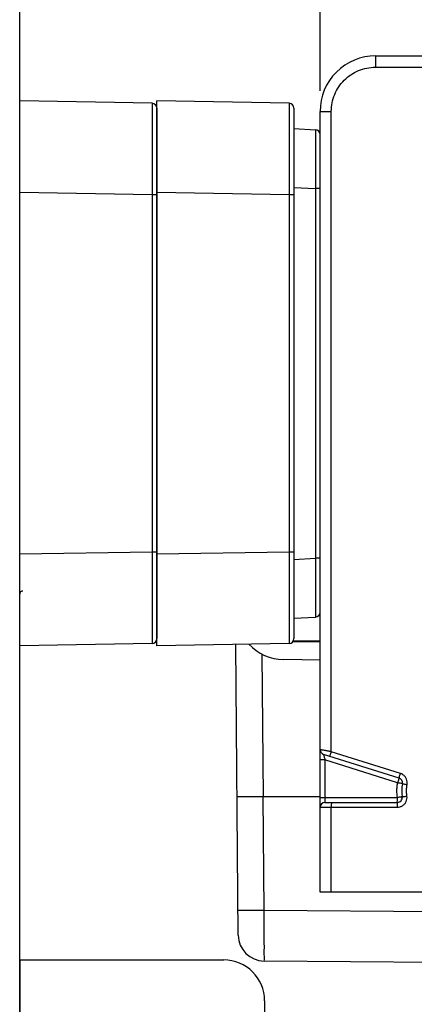
# Model space of a CAD drawing. Units: inches. Extents: x 167 to 183.1, y 206.6 to 227.7.
# Drawn here: x 171.3 to 172.6, y 221.6 to 224.6 of the extents above; entities that cross this region are included whole.
import ezdxf

# ---------------------------------------------------------------- set-up
doc = ezdxf.new("R2010")
doc.units = ezdxf.units.IN
doc.header["$MEASUREMENT"] = 0
doc.layers.add('A-DTL-3', color=7, linetype='Continuous')
doc.layers.add('DIMENSION', color=7, linetype='Continuous')
doc.styles.add('ARIALB', font='ARIALBD.TTF')
doc.dimstyles.get("Standard").update_dxf_attribs({"dimtxt": 0.18, "dimasz": 0.18, "dimexe": 0.18, "dimexo": 0.0625, "dimgap": 0.09, "dimtad": 0, "dimzin": 0, "dimdsep": 46, "dimtxsty": 'ARIALB', "dimcen": 0.09, "dimclrt": 256, "dimadec": 0, "dimazin": 0, "dimtfac": 1, "dimtofl": 0, "dimtmove": 0, "dimatfit": 3, "dimfxl": 1, "dimtolj": 1, "dimtzin": 0, "dimarcsym": 0})

# ---------------------------------------------------------------- blocks, each defined once
blk = doc.blocks.new('wocs003end')
at = {"linetype": 'Continuous'}
for p, q in [((0, 4.2498), (0.625, 4.2498)), ((0, 4.2498), (0, 3.7444)), ((0.75, 4.1248), (0.75, 0.125))]:
    blk.add_line(p, q, dxfattribs=at)
blk.add_arc((0.625, 4.1248), 0.125, 0, 90, dxfattribs=at)
blk = doc.blocks.new('*D55')
at = {"layer": 'Defpoints', "color": 0, "transparency": 16777216}
for p in [(172.2629, 225.162), (171.3429, 224.3549), (172.2629, 224.3231)]:
    blk.add_point(p, dxfattribs=at)
at = {"layer": 'DIMENSION', "color": 0, "lineweight": -2, "transparency": 16777216}
for p, q in [((171.3429, 224.4174), (171.3429, 225.342)), ((172.2629, 224.3856), (172.2629, 225.342)), ((171.5229, 225.162), (172.0829, 225.162)), ((172.2629, 225.162), (172.4429, 225.162))]:
    blk.add_line(p, q, dxfattribs=at)
at = {"layer": 'DIMENSION', "color": 0, "transparency": 16777216}
for points in [[(171.5229, 225.192), (171.5229, 225.132), (171.3429, 225.162)], [(172.0829, 225.192), (172.0829, 225.132), (172.2629, 225.162)]]:
    blk.add_solid(points, dxfattribs=at)
at = {"layer": 'DIMENSION', "transparency": 16777216, "insert": (173.2455, 225.162), "char_height": 0.18, "attachment_point": 5, "style": 'ARIALB'}
blk.add_mtext('\\A1;0.92 [23mm]', dxfattribs=at)
blk = doc.blocks.new('*D56')
at = {"layer": 'Defpoints', "color": 0, "transparency": 16777216}
for p in [(174.7611, 225.6501), (174.7611, 224.4691), (171.3429, 224.3549)]:
    blk.add_point(p, dxfattribs=at)
at = {"layer": 'DIMENSION', "color": 0, "lineweight": -2, "transparency": 16777216}
for p, q in [((171.3429, 224.4174), (171.3429, 225.8301)), ((174.7611, 224.5316), (174.7611, 225.8301)), ((171.5229, 225.6501), (172.2489, 225.6501)), ((174.5811, 225.6501), (173.8551, 225.6501))]:
    blk.add_line(p, q, dxfattribs=at)
at = {"layer": 'DIMENSION', "color": 0, "transparency": 16777216}
for points in [[(171.5229, 225.6801), (171.5229, 225.6201), (171.3429, 225.6501)], [(174.5811, 225.6801), (174.5811, 225.6201), (174.7611, 225.6501)]]:
    blk.add_solid(points, dxfattribs=at)
at = {"layer": 'DIMENSION', "transparency": 16777216, "insert": (173.052, 225.6501), "char_height": 0.18, "attachment_point": 5, "style": 'ARIALB'}
blk.add_mtext('\\A1;3.42 [87mm]', dxfattribs=at)
blk = doc.blocks.new('*D58')
at = {"layer": 'Defpoints', "color": 0, "transparency": 16777216}
for p in [(174.1334, 224.4931), (172.2723, 210.5399), (177.5662, 210.5399)]:
    blk.add_point(p, dxfattribs=at)
at = {"layer": 'DIMENSION', "color": 0, "lineweight": -2, "transparency": 16777216}
for p, q in [((174.1959, 224.4931), (177.7462, 224.4931)), ((177.5662, 224.3131), (177.5662, 219.2121)), ((177.5662, 210.7199), (177.5662, 215.8209))]:
    blk.add_line(p, q, dxfattribs=at)
at = {"layer": 'DIMENSION', "color": 0, "transparency": 16777216}
for points in [[(177.5362, 224.3131), (177.5962, 224.3131), (177.5662, 224.4931)], [(177.5362, 210.7199), (177.5962, 210.7199), (177.5662, 210.5399)]]:
    blk.add_solid(points, dxfattribs=at)
at = {"layer": 'DIMENSION', "transparency": 16777216, "insert": (177.5662, 217.5165), "char_height": 0.18, "attachment_point": 5, "rotation": 90, "style": 'ARIALB'}
blk.add_mtext('\\A1;ORDERED SHADE HEIGHT', dxfattribs=at)

msp = doc.modelspace()

# ---------------------------------------------------------------- linework, layer by layer
at = {"color": 7, "linetype": 'Continuous'}
for p, q in [((172.4329, 224.4931), (174.1334, 224.4931)), ((171.3429, 222.6874), (171.3429, 224.3549)), ((171.7482, 224.3478), (171.3429, 224.3549)), ((171.7629, 222.6874), (171.7629, 224.3549)), ((172.1682, 224.3478), (171.7629, 224.3549)), ((171.7629, 224.3328), (171.7629, 222.7095)), ((172.1829, 224.3328), (172.1829, 222.7095)), ((172.2629, 221.9331), (172.2629, 224.3231)), ((172.1829, 224.2703), (172.2487, 224.2669)), ((172.1829, 222.772), (172.2487, 222.7754)), ((171.7482, 222.6945), (171.3429, 222.6874)), ((172.1682, 222.6945), (171.7629, 222.6874)), ((172.0122, 221.8018), (172.0045, 222.6916)), ((172.2629, 222.6996), (172.1792, 222.6996)), ((172.2629, 222.702), (172.1809, 222.702)), ((172.2629, 222.6433), (172.151, 222.6453)), ((172.5047, 222.2823), (172.2734, 222.3552)), ((172.2629, 222.2256), (172.0085, 222.2256)), ((172.2779, 222.2081), (172.4994, 222.2081)), ((172.7029, 221.9331), (172.2629, 221.9331)), ((172.7629, 221.7166), (172.0915, 221.7225))]:
    msp.add_line(p, q, dxfattribs=at)
at = {"color": 9, "linetype": 'Continuous'}
for p, q in [((172.4323, 224.4581), (174.0629, 224.4581)), ((172.2629, 224.3231), (172.2973, 224.3231)), ((172.2973, 222.3633), (172.2973, 224.3231)), ((171.7482, 224.0678), (171.3429, 224.0749)), ((171.7482, 224.0678), (171.7482, 222.9744)), ((171.7629, 224.0678), (171.7482, 224.0678)), ((172.1682, 224.0678), (171.7629, 224.0749)), ((172.1682, 224.0678), (172.1682, 222.9744)), ((172.1829, 224.0678), (172.1682, 224.0678)), ((172.1829, 224.0906), (172.2487, 224.0871)), ((172.2487, 224.0871), (172.2487, 222.9552)), ((172.2629, 224.0871), (172.2487, 224.0871)), ((171.7482, 222.9744), (171.3429, 222.9674)), ((171.7629, 222.9744), (171.7482, 222.9744)), ((172.1682, 222.9744), (171.7629, 222.9674)), ((172.1829, 222.9744), (172.1682, 222.9744)), ((172.1829, 222.9517), (172.2487, 222.9552)), ((172.2629, 222.9552), (172.2487, 222.9552)), ((172.0892, 222.2256), (172.0854, 222.6618)), ((172.5089, 222.2966), (172.2973, 222.3633)), ((172.2777, 222.3383), (172.2629, 222.3383)), ((172.2777, 222.3383), (172.2777, 222.2231)), ((172.5004, 222.268), (172.2777, 222.3383)), ((172.0878, 222.2256), (172.0909, 221.8774)), ((172.2629, 222.2231), (172.4996, 222.2231)), ((172.2629, 222.1931), (172.4991, 222.1931)), ((172.2973, 221.9331), (172.2973, 222.1931)), ((172.0909, 221.8774), (172.0116, 221.8768)), ((172.7629, 221.8716), (172.0909, 221.8774))]:
    msp.add_line(p, q, dxfattribs=at)
at = {"color": 7, "linetype": 'Continuous'}
for centre, radius, start, end in [((172.4329, 224.3231), 0.17, 89.996, 180.0041), ((171.7479, 224.3328), 0.015, 0, 89), ((172.1679, 224.3328), 0.015, 0, 89), ((172.2479, 224.2519), 0.015, 0.0003, 87), ((172.2479, 222.7904), 0.015, 273, 0), ((171.7479, 222.7095), 0.015, 271, 0), ((172.1679, 222.7095), 0.015, 271, 0), ((172.1536, 222.7953), 0.15, 223.381, 269), ((172.2779, 222.3695), 0.015, 180, 252.5), ((172.5002, 222.268), 0.015, 349.7614, 72.5025), ((172.6379, 222.2431), 0.125, 169.7656, 188.2128), ((172.4994, 222.2231), 0.015, 269.9973, 8.2169), ((172.2779, 222.1931), 0.015, 90, 180), ((172.0922, 221.8025), 0.08, 180.5008, 269.5)]:
    msp.add_arc(centre, radius, start, end, dxfattribs=at)
at = {"color": 9, "linetype": 'Continuous'}
for points, knots in [([(172.4329, 224.4931), (172.4324, 224.4931), (172.4333, 224.4896), (172.4322, 224.486), (172.4326, 224.4779), (172.4323, 224.4687), (172.4323, 224.4617), (172.4323, 224.4581)], [0, 0, 0, 0, 0.00172342, 0.00669773, 0.01444202, 0.02419929, 0.03501493, 0.03501493, 0.03501493, 0.03501493]), ([(172.2973, 224.3231), (172.2973, 224.332), (172.2991, 224.3496), (172.3068, 224.3751), (172.3193, 224.3986), (172.3362, 224.4192), (172.3568, 224.4361), (172.3803, 224.4487), (172.4058, 224.4564), (172.4235, 224.4581), (172.4323, 224.4581)], [0, 0, 0, 0, 0.0264325, 0.0529039, 0.0793773, 0.105853, 0.13233, 0.1588058, 0.1852802, 0.211717, 0.211717, 0.211717, 0.211717]), ([(171.7482, 224.3478), (171.7482, 224.3475), (171.7482, 224.3462), (171.7482, 224.3428), (171.7483, 224.3364), (171.7483, 224.3261), (171.7483, 224.3109), (171.7483, 224.2901), (171.7483, 224.2638), (171.7483, 224.2339), (171.7483, 224.2094), (171.7483, 224.1953), (171.7483, 224.1917)], [0, 0, 0, 0, 0.0008863, 0.0039985, 0.0101133, 0.0201184, 0.034983, 0.0556817, 0.082571, 0.1136067, 0.1455354, 0.1560476, 0.1560476, 0.1560476, 0.1560476]), ([(172.1682, 224.3478), (172.1682, 224.3475), (172.1682, 224.3462), (172.1682, 224.3428), (172.1683, 224.3364), (172.1683, 224.3261), (172.1683, 224.3109), (172.1683, 224.2901), (172.1683, 224.2638), (172.1683, 224.2339), (172.1683, 224.2094), (172.1683, 224.1953), (172.1683, 224.1917)], [0, 0, 0, 0, 0.0008863, 0.0039985, 0.0101133, 0.0201184, 0.034983, 0.0556817, 0.082571, 0.1136067, 0.1455354, 0.1560476, 0.1560476, 0.1560476, 0.1560476]), ([(172.2487, 224.2669), (172.2492, 224.2669), (172.2482, 224.2635), (172.2494, 224.2595), (172.2487, 224.2487), (172.2492, 224.2339), (172.249, 224.2131), (172.249, 224.1886), (172.249, 224.1621), (172.2489, 224.1356), (172.2488, 224.1107), (172.2487, 224.0947), (172.2487, 224.0871)], [0, 0, 0, 0, 0.0014019, 0.0063785, 0.0160263, 0.0312078, 0.052272, 0.0777229, 0.1048575, 0.1317946, 0.1571197, 0.1797579, 0.1797579, 0.1797579, 0.1797579]), ([(171.7483, 224.1814), (171.7483, 224.178), (171.7483, 224.1648), (171.7482, 224.1425), (171.7482, 224.1154), (171.7482, 224.0907), (171.7482, 224.0752), (171.7482, 224.0678)], [0, 0, 0, 0, 0.0102198, 0.0396446, 0.0668369, 0.0914997, 0.1135351, 0.1135351, 0.1135351, 0.1135351]), ([(172.1683, 224.1814), (172.1683, 224.178), (172.1683, 224.1648), (172.1682, 224.1425), (172.1682, 224.1154), (172.1682, 224.0907), (172.1682, 224.0752), (172.1682, 224.0678)], [0, 0, 0, 0, 0.0102198, 0.0396446, 0.0668369, 0.0914997, 0.1135351, 0.1135351, 0.1135351, 0.1135351]), ([(171.7482, 222.9744), (171.7482, 222.967), (171.7482, 222.9513), (171.7482, 222.9265), (171.7482, 222.8991), (171.7483, 222.8767), (171.7483, 222.8634), (171.7483, 222.8599)], [0, 0, 0, 0, 0.0222557, 0.0471476, 0.0745711, 0.1042164, 0.1145062, 0.1145062, 0.1145062, 0.1145062]), ([(172.1682, 222.9744), (172.1682, 222.967), (172.1682, 222.9513), (172.1682, 222.9265), (172.1682, 222.8991), (172.1683, 222.8767), (172.1683, 222.8634), (172.1683, 222.8599)], [0, 0, 0, 0, 0.0222557, 0.0471476, 0.0745711, 0.1042164, 0.1145062, 0.1145062, 0.1145062, 0.1145062]), ([(172.2487, 222.9552), (172.2487, 222.9477), (172.2488, 222.9319), (172.2489, 222.9071), (172.249, 222.8809), (172.249, 222.8544), (172.249, 222.8299), (172.2492, 222.809), (172.2487, 222.7939), (172.2495, 222.7829), (172.2481, 222.7788), (172.2492, 222.7754), (172.2487, 222.7754)], [0, 0, 0, 0, 0.0223689, 0.0474543, 0.0742079, 0.101244, 0.126752, 0.1480089, 0.1634177, 0.1732413, 0.1783244, 0.1797606, 0.1797606, 0.1797606, 0.1797606]), ([(171.7483, 222.8554), (171.7483, 222.8499), (171.7483, 222.8337), (171.7483, 222.8072), (171.7483, 222.7774), (171.7483, 222.7513), (171.7483, 222.7308), (171.7483, 222.7158), (171.7483, 222.7057), (171.7482, 222.6994), (171.7482, 222.6961), (171.7482, 222.6948), (171.7482, 222.6945)], [0, 0, 0, 0, 0.0164699, 0.0485184, 0.0794889, 0.1061307, 0.1265292, 0.14115, 0.1509827, 0.1569867, 0.16004, 0.1609089, 0.1609089, 0.1609089, 0.1609089]), ([(172.1683, 222.8554), (172.1683, 222.8499), (172.1683, 222.8337), (172.1683, 222.8072), (172.1683, 222.7774), (172.1683, 222.7513), (172.1683, 222.7308), (172.1683, 222.7158), (172.1683, 222.7057), (172.1682, 222.6994), (172.1682, 222.6961), (172.1682, 222.6948), (172.1682, 222.6945)], [0, 0, 0, 0, 0.0164699, 0.0485184, 0.0794889, 0.1061307, 0.1265292, 0.14115, 0.1509827, 0.1569867, 0.16004, 0.1609089, 0.1609089, 0.1609089, 0.1609089]), ([(172.2973, 222.3633), (172.2937, 222.364), (172.2869, 222.3652), (172.2776, 222.3669), (172.2703, 222.3682), (172.2656, 222.3691), (172.2635, 222.3694), (172.2629, 222.3695)], [0, 0, 0, 0, 0.01093939, 0.02071261, 0.02838735, 0.03326899, 0.03494205, 0.03494205, 0.03494205, 0.03494205]), ([(172.2734, 222.3552), (172.2732, 222.3553), (172.2741, 222.3535), (172.274, 222.352), (172.2752, 222.348), (172.2763, 222.3435), (172.2772, 222.3401), (172.2777, 222.3383)], [0, 0, 0, 0, 0.00077929, 0.00314356, 0.00694644, 0.01189148, 0.017509, 0.017509, 0.017509, 0.017509]), ([(172.2931, 222.349), (172.2927, 222.3492), (172.2941, 222.3512), (172.294, 222.3536), (172.2958, 222.3583), (172.2967, 222.3615), (172.2973, 222.3633)], [0, 0, 0, 0, 0.0011382, 0.00437041, 0.00921034, 0.01492652, 0.01492652, 0.01492652, 0.01492652]), ([(172.5047, 222.2823), (172.5043, 222.2824), (172.5057, 222.2845), (172.5056, 222.2869), (172.5074, 222.2915), (172.5083, 222.2948), (172.5089, 222.2966)], [0, 0, 0, 0, 0.00113828, 0.00437058, 0.00921049, 0.01492653, 0.01492653, 0.01492653, 0.01492653]), ([(172.5294, 222.2627), (172.5299, 222.2655), (172.5301, 222.2714), (172.5279, 222.2798), (172.5234, 222.2873), (172.5169, 222.2932), (172.5117, 222.2958), (172.5089, 222.2966)], [0, 0, 0, 0, 0.00861757, 0.01724935, 0.02588757, 0.03453061, 0.04316924, 0.04316924, 0.04316924, 0.04316924]), ([(172.4996, 222.2231), (172.4989, 222.2281), (172.498, 222.2381), (172.4983, 222.2531), (172.4995, 222.2631), (172.5004, 222.268)], [0, 0, 0, 0, 0.01500563, 0.0300495, 0.04505547, 0.04505547, 0.04505547, 0.04505547]), ([(172.5047, 222.2823), (172.505, 222.2822), (172.5037, 222.2802), (172.5037, 222.2778), (172.5019, 222.2731), (172.501, 222.2698), (172.5004, 222.268)], [0, 0, 0, 0, 0.001111, 0.00433598, 0.00918709, 0.01492655, 0.01492655, 0.01492655, 0.01492655]), ([(172.5149, 222.2654), (172.515, 222.2657), (172.5126, 222.2653), (172.5105, 222.2665), (172.5056, 222.267), (172.5023, 222.2676), (172.5004, 222.268)], [0, 0, 0, 0, 0.00111738, 0.00430272, 0.00908163, 0.01474221, 0.01474221, 0.01474221, 0.01474221]), ([(172.5149, 222.2654), (172.5148, 222.265), (172.5173, 222.2654), (172.5193, 222.2642), (172.5243, 222.2637), (172.5276, 222.263), (172.5294, 222.2627)], [0, 0, 0, 0, 0.0011174, 0.00430277, 0.00908168, 0.01474224, 0.01474224, 0.01474224, 0.01474224]), ([(172.5288, 222.2274), (172.5282, 222.2313), (172.5275, 222.2392), (172.5277, 222.251), (172.5287, 222.2588), (172.5294, 222.2627)], [0, 0, 0, 0, 0.0117966, 0.02360464, 0.03540073, 0.03540073, 0.03540073, 0.03540073]), ([(172.2777, 222.2231), (172.2777, 222.2216), (172.2776, 222.2186), (172.2778, 222.2147), (172.2776, 222.2112), (172.2781, 222.2097), (172.2777, 222.2082), (172.2779, 222.2081)], [0, 0, 0, 0, 0.00463985, 0.00881703, 0.01213443, 0.01426382, 0.01500621, 0.01500621, 0.01500621, 0.01500621]), ([(172.4991, 222.1931), (172.5019, 222.1931), (172.5077, 222.194), (172.5156, 222.1976), (172.5221, 222.2032), (172.5268, 222.2105), (172.5292, 222.2188), (172.5292, 222.2246), (172.5288, 222.2274)], [0, 0, 0, 0, 0.00854755, 0.01709153, 0.02563124, 0.03417433, 0.04269546, 0.05124933, 0.05124933, 0.05124933, 0.05124933]), ([(172.4994, 222.2081), (172.4997, 222.2081), (172.4991, 222.2105), (172.4998, 222.2127), (172.4995, 222.2178), (172.4996, 222.2212), (172.4996, 222.2231)], [0, 0, 0, 0, 0.00110208, 0.00434765, 0.00924135, 0.01500592, 0.01500592, 0.01500592, 0.01500592]), ([(172.5142, 222.2253), (172.5143, 222.2249), (172.5119, 222.2254), (172.5098, 222.2243), (172.5048, 222.224), (172.5015, 222.2235), (172.4996, 222.2231)], [0, 0, 0, 0, 0.00111719, 0.00430214, 0.00908053, 0.01474066, 0.01474066, 0.01474066, 0.01474066]), ([(172.5142, 222.2253), (172.5142, 222.2257), (172.5166, 222.2251), (172.5187, 222.2262), (172.5236, 222.2266), (172.5269, 222.2272), (172.5288, 222.2274)], [0, 0, 0, 0, 0.00111718, 0.0043021, 0.00908043, 0.01474046, 0.01474046, 0.01474046, 0.01474046]), ([(172.2976, 222.2081), (172.2972, 222.2081), (172.2979, 222.2058), (172.2971, 222.2035), (172.2974, 222.1985), (172.2973, 222.1951), (172.2973, 222.1931)], [0, 0, 0, 0, 0.00114621, 0.00439891, 0.00926559, 0.01500588, 0.01500588, 0.01500588, 0.01500588]), ([(172.4994, 222.2081), (172.499, 222.2081), (172.4997, 222.2058), (172.4989, 222.2035), (172.4992, 222.1985), (172.4991, 222.1951), (172.4991, 222.1931)], [0, 0, 0, 0, 0.00114621, 0.00439893, 0.00926561, 0.01500588, 0.01500588, 0.01500588, 0.01500588]), ([(172.0909, 221.8774), (172.0909, 221.866), (172.0909, 221.8435), (172.091, 221.8177), (172.0909, 221.8034), (172.0909, 221.8)], [0, 0, 0, 0, 0.03446562, 0.06723447, 0.07748473, 0.07748473, 0.07748473, 0.07748473]), ([(172.091, 221.7808), (172.0911, 221.7726), (172.0915, 221.7588), (172.0902, 221.739), (172.093, 221.7306), (172.0902, 221.7225), (172.0915, 221.7225)], [0, 0, 0, 0, 0.02454703, 0.04301515, 0.05447822, 0.05836306, 0.05836306, 0.05836306, 0.05836306])]:
    msp.add_open_spline(points, degree=3, knots=knots, dxfattribs=at)
for points in [[(171.7483, 224.1917), (171.7483, 224.1883), (171.7483, 224.1848), (171.7483, 224.1814)], [(172.1683, 224.1917), (172.1683, 224.1883), (172.1683, 224.1848), (172.1683, 224.1814)], [(171.7483, 222.8599), (171.7483, 222.8584), (171.7483, 222.8569), (171.7483, 222.8554)], [(172.1683, 222.8599), (172.1683, 222.8584), (172.1683, 222.8569), (172.1683, 222.8554)], [(172.0909, 221.8), (172.0909, 221.7936), (172.0909, 221.7872), (172.091, 221.7808)]]:
    msp.add_open_spline(points, degree=3, dxfattribs=at)
at = {"layer": 'A-DTL-3', "color": 7}
msp.add_line((171.3429, 217.4761), (171.3429, 225.9715), dxfattribs=at)
at = {"layer": 'A-DTL-3'}
msp.add_arc((171.3529, 222.8451), 0.01, 90, 180, dxfattribs=at)

# ---------------------------------------------------------------- block references
msp.add_blockref('wocs003end', (171.3429, 217.4761), dxfattribs=at)

# ---------------------------------------------------------------- dimensions: what is measured, and where the dimension line sits
at = {"layer": 'DIMENSION'}
for base, p2, picture, middle in [((174.7611, 225.6501), (174.7611, 224.4691), '*D56', (173.052, 225.6501)), ((172.2629, 225.162), (172.2629, 224.3231), '*D55', (173.2455, 225.162))]:
    dim = msp.add_linear_dim(base=base, p1=(171.3429, 224.3549), p2=p2, dimstyle='Standard', dxfattribs=at)
    dim.commit()
    dim.dimension.update_dxf_attribs({"geometry": picture, "text_midpoint": middle})
dim = msp.add_linear_dim(base=(177.5662, 210.5399), p1=(174.1334, 224.4931), p2=(172.2723, 210.5399), angle=90, text='ORDERED SHADE HEIGHT', dimstyle='Standard', override={"dimse2": 1}, dxfattribs=at)
dim.commit()
dim.dimension.update_dxf_attribs({"geometry": '*D58', "text_midpoint": (177.5662, 217.5165)})

doc.saveas('drawing.dxf')
